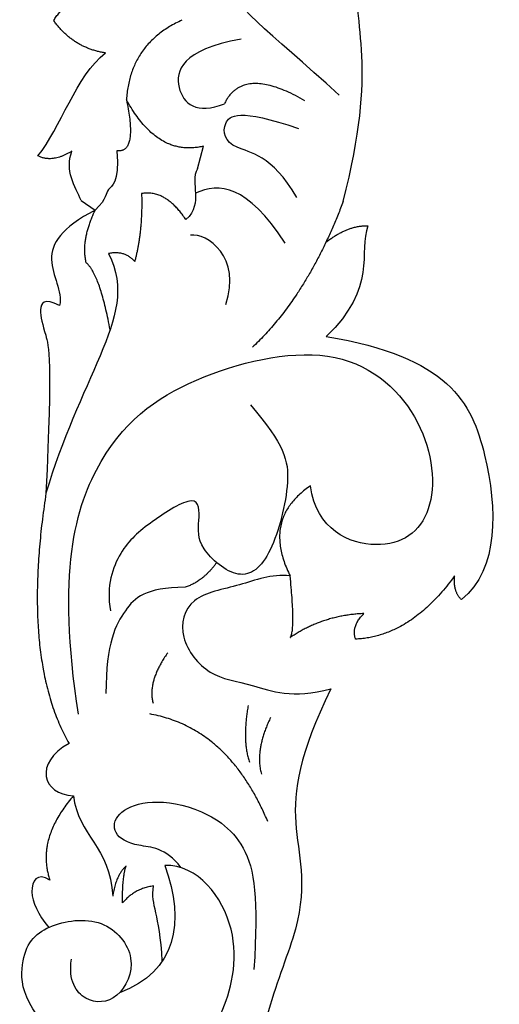
# Model space of a CAD drawing. Units: millimetres. Extents: x -10293 to -1737, y -1824 to 5027.
# Drawn here: x -6133 to -6053, y 1370 to 1534 of the extents above; entities that cross this region are included whole.
import ezdxf

# ---------------------------------------------------------------- set-up
doc = ezdxf.new("R2010")
doc.units = ezdxf.units.MM
doc.header["$MEASUREMENT"] = 0
doc.layers.add('ПоУмолчанию', color=7, linetype='Continuous', true_color=0x000000)

msp = doc.modelspace()

# ---------------------------------------------------------------- linework, layer by layer
at = {"layer": 'ПоУмолчанию'}
for p, q in [((-6103.322, 1509.008), (-6102.311, 1512.76)), ((-6103.322, 1509.008), (-6102.311, 1512.76)), ((-6122.651, 1503.721), (-6120.313, 1502.159)), ((-6122.651, 1503.721), (-6120.313, 1502.159))]:
    msp.add_line(p, q, dxfattribs=at)
for points, degree in [([(-6079.074, 1503.556), (-6073.174, 1526.374), (-6077.428, 1532.133), (-6076.832, 1542.662)], 3), ([(-6079.074, 1503.556), (-6073.174, 1526.374), (-6077.428, 1532.133), (-6076.832, 1542.662)], 3), ([(-6079.71, 1521.268), (-6091.684, 1532.043), (-6098.041, 1536.512), (-6098.099, 1540.315)], 3), ([(-6079.71, 1521.268), (-6091.684, 1532.043), (-6098.041, 1536.512), (-6098.099, 1540.315)], 3), ([(-6127.205, 1533.64), (-6125.539, 1536.561), (-6121.932, 1537.613)], 2), ([(-6127.205, 1533.64), (-6125.539, 1536.561), (-6121.932, 1537.613)], 2), ([(-6118.599, 1528.256), (-6124.016, 1529.096), (-6127.205, 1533.64)], 2), ([(-6118.599, 1528.256), (-6124.016, 1529.096), (-6127.205, 1533.64)], 2), ([(-6105.884, 1533.708), (-6114.566, 1529.773), (-6115.106, 1520.492)], 2), ([(-6105.884, 1533.708), (-6114.566, 1529.773), (-6115.106, 1520.492)], 2), ([(-6096.058, 1530.547), (-6105.994, 1528.8), (-6107.998, 1521.682), (-6103.413, 1517.957), (-6098.813, 1519.823)], 3), ([(-6096.058, 1530.547), (-6105.994, 1528.8), (-6107.998, 1521.682), (-6103.413, 1517.957), (-6098.813, 1519.823)], 3), ([(-6129.831, 1511.161), (-6126.109, 1515.695), (-6123.511, 1524.484), (-6118.599, 1528.256)], 3), ([(-6129.831, 1511.161), (-6126.109, 1515.695), (-6123.511, 1524.484), (-6118.599, 1528.256)], 3), ([(-6085.436, 1520.324), (-6095.791, 1526.258), (-6098.813, 1519.823)], 2), ([(-6085.436, 1520.324), (-6095.791, 1526.258), (-6098.813, 1519.823)], 2), ([(-6115.106, 1520.492), (-6113.259, 1511.56), (-6116.689, 1511.994)], 2), ([(-6115.106, 1520.492), (-6113.259, 1511.56), (-6116.689, 1511.994)], 2), ([(-6102.311, 1512.76), (-6109.942, 1510.942), (-6115.106, 1520.492)], 2), ([(-6102.311, 1512.76), (-6109.942, 1510.942), (-6115.106, 1520.492)], 2), ([(-6086.8, 1504.231), (-6090.936, 1511.456), (-6098.389, 1511.843), (-6099.572, 1516.817), (-6096.486, 1519.06), (-6086.473, 1515.716)], 3), ([(-6086.8, 1504.231), (-6090.936, 1511.456), (-6098.389, 1511.843), (-6099.572, 1516.817), (-6096.486, 1519.06), (-6086.473, 1515.716)], 3), ([(-6124.194, 1511.942), (-6127.461, 1509.909), (-6129.831, 1511.161)], 2), ([(-6124.194, 1511.942), (-6127.461, 1509.909), (-6129.831, 1511.161)], 2), ([(-6122.651, 1503.721), (-6123.683, 1506.032), (-6125.408, 1508.721), (-6124.194, 1511.942)], 3), ([(-6122.651, 1503.721), (-6123.683, 1506.032), (-6125.408, 1508.721), (-6124.194, 1511.942)], 3), ([(-6116.689, 1511.994), (-6116.28, 1506.582), (-6118.957, 1505.733), (-6118.281, 1504.126), (-6120.313, 1502.159)], 3), ([(-6116.689, 1511.994), (-6116.28, 1506.582), (-6118.957, 1505.733), (-6118.281, 1504.126), (-6120.313, 1502.159)], 3), ([(-6103.322, 1509.008), (-6104.648, 1506.566), (-6102.186, 1503.373), (-6105.216, 1500.556)], 3), ([(-6103.322, 1509.008), (-6104.648, 1506.566), (-6102.186, 1503.373), (-6105.216, 1500.556)], 3), ([(-6088.733, 1496.671), (-6095.009, 1506.373), (-6099.736, 1506.778), (-6103.631, 1504.943)], 3), ([(-6088.733, 1496.671), (-6095.009, 1506.373), (-6099.736, 1506.778), (-6103.631, 1504.943)], 3), ([(-6112.599, 1504.876), (-6112.41, 1498.678), (-6113.735, 1493.606)], 2), ([(-6112.599, 1504.876), (-6112.41, 1498.678), (-6113.735, 1493.606)], 2), ([(-6105.216, 1500.556), (-6108.623, 1505.627), (-6112.599, 1504.876)], 2), ([(-6105.216, 1500.556), (-6108.623, 1505.627), (-6112.599, 1504.876)], 2), ([(-6079.074, 1503.556), (-6084.925, 1488.073), (-6094.162, 1479.346)], 2), ([(-6079.074, 1503.556), (-6084.925, 1488.073), (-6094.162, 1479.346)], 2), ([(-6120.313, 1502.159), (-6126.031, 1499.171), (-6129.251, 1493.981), (-6125.729, 1488.591), (-6126.232, 1486.295)], 3), ([(-6120.313, 1502.159), (-6126.031, 1499.171), (-6129.251, 1493.981), (-6125.729, 1488.591), (-6126.232, 1486.295)], 3), ([(-6121.805, 1493.382), (-6122.71, 1497.075), (-6120.313, 1502.159)], 2), ([(-6121.805, 1493.382), (-6122.71, 1497.075), (-6120.313, 1502.159)], 2), ([(-6081.925, 1496.832), (-6078.071, 1499.714), (-6074.951, 1499.514)], 2), ([(-6081.925, 1496.832), (-6078.071, 1499.714), (-6074.951, 1499.514)], 2), ([(-6074.951, 1499.514), (-6076.559, 1495.205), (-6073.34, 1489.315), (-6081.892, 1481.13)], 3), ([(-6074.951, 1499.514), (-6076.559, 1495.205), (-6073.34, 1489.315), (-6081.892, 1481.13)], 3), ([(-6098.595, 1486.484), (-6095.905, 1494.245), (-6101.692, 1498.45), (-6104.463, 1497.965)], 3), ([(-6098.595, 1486.484), (-6095.905, 1494.245), (-6101.692, 1498.45), (-6104.463, 1497.965)], 3), ([(-6118.09, 1494.921), (-6115.25, 1489.286), (-6118.469, 1479.144), (-6125.853, 1464.118), (-6128.503, 1455.102)], 3), ([(-6118.09, 1494.921), (-6115.25, 1489.286), (-6118.469, 1479.144), (-6125.853, 1464.118), (-6128.503, 1455.102)], 3), ([(-6113.735, 1493.606), (-6115.439, 1495.485), (-6118.09, 1494.921)], 2), ([(-6113.735, 1493.606), (-6115.439, 1495.485), (-6118.09, 1494.921)], 2), ([(-6117.826, 1482.276), (-6119.591, 1491.585), (-6121.805, 1493.382)], 2), ([(-6117.826, 1482.276), (-6119.591, 1491.585), (-6121.805, 1493.382)], 2), ([(-6126.232, 1486.295), (-6128.848, 1487.592), (-6129.854, 1485.796), (-6128.647, 1481.703), (-6127.44, 1477.511), (-6128.503, 1455.102)], 3), ([(-6126.232, 1486.295), (-6128.848, 1487.592), (-6129.854, 1485.796), (-6128.647, 1481.703), (-6127.44, 1477.511), (-6128.503, 1455.102)], 3), ([(-6081.892, 1481.13), (-6061.511, 1477.764), (-6053.798, 1462.691), (-6053.097, 1442.518), (-6059.408, 1437.416)], 3), ([(-6081.892, 1481.13), (-6061.511, 1477.764), (-6053.798, 1462.691), (-6053.097, 1442.518), (-6059.408, 1437.416)], 3), ([(-6123.108, 1418.401), (-6126.725, 1441.852), (-6120.667, 1464.015), (-6103.437, 1475.473), (-6078.616, 1480.759), (-6064.624, 1467.396), (-6063.11, 1450.867), (-6072.387, 1444.294), (-6083.557, 1448.989), (-6084.504, 1456.314)], 3), ([(-6123.108, 1418.401), (-6126.725, 1441.852), (-6120.667, 1464.015), (-6103.437, 1475.473), (-6078.616, 1480.759), (-6064.624, 1467.396), (-6063.11, 1450.867), (-6072.387, 1444.294), (-6083.557, 1448.989), (-6084.504, 1456.314)], 3), ([(-6094.496, 1469.77), (-6088.815, 1463.183), (-6087.407, 1457.893), (-6090.928, 1444.118), (-6096.159, 1439.928), (-6103.506, 1446.214), (-6103.002, 1450.407), (-6102.902, 1455.597), (-6111.354, 1450.207), (-6116.385, 1445.915), (-6118.498, 1439.726), (-6117.793, 1435.534)], 3), ([(-6094.496, 1469.77), (-6088.815, 1463.183), (-6087.407, 1457.893), (-6090.928, 1444.118), (-6096.159, 1439.928), (-6103.506, 1446.214), (-6103.002, 1450.407), (-6102.902, 1455.597), (-6111.354, 1450.207), (-6116.385, 1445.915), (-6118.498, 1439.726), (-6117.793, 1435.534)], 3), ([(-6084.504, 1456.314), (-6092.645, 1450.867), (-6087.884, 1441.356)], 2), ([(-6084.504, 1456.314), (-6092.645, 1450.867), (-6087.884, 1441.356)], 2), ([(-6128.503, 1455.102), (-6132.715, 1427.495), (-6124.67, 1413.529)], 2), ([(-6128.503, 1455.102), (-6132.715, 1427.495), (-6124.67, 1413.529)], 2), ([(-6100.123, 1443.578), (-6102.399, 1440.425), (-6105.341, 1439.477)], 2), ([(-6100.123, 1443.578), (-6102.399, 1440.425), (-6105.341, 1439.477)], 2), ([(-6087.884, 1441.356), (-6091.09, 1441.71), (-6096.078, 1439.589), (-6104.984, 1438.176), (-6106.766, 1431.107), (-6101.422, 1424.392), (-6094.653, 1423.685), (-6087.528, 1420.858), (-6081.115, 1422.625)], 3), ([(-6087.884, 1441.356), (-6091.09, 1441.71), (-6096.078, 1439.589), (-6104.984, 1438.176), (-6106.766, 1431.107), (-6101.422, 1424.392), (-6094.653, 1423.685), (-6087.528, 1420.858), (-6081.115, 1422.625)], 3), ([(-6087.884, 1431.107), (-6086.977, 1432.189), (-6087.884, 1441.356)], 2), ([(-6087.884, 1431.107), (-6086.977, 1432.189), (-6087.884, 1441.356)], 2), ([(-6060.533, 1441.386), (-6067.798, 1431.305), (-6076.999, 1430.849)], 2), ([(-6060.533, 1441.386), (-6067.798, 1431.305), (-6076.999, 1430.849)], 2), ([(-6059.408, 1437.416), (-6060.81, 1438.808), (-6060.533, 1441.386)], 2), ([(-6059.408, 1437.416), (-6060.81, 1438.808), (-6060.533, 1441.386)], 2), ([(-6105.341, 1439.477), (-6112.082, 1439.377), (-6115.302, 1436.282), (-6118.522, 1430.293), (-6118.522, 1421.809)], 3), ([(-6105.341, 1439.477), (-6112.082, 1439.377), (-6115.302, 1436.282), (-6118.522, 1430.293), (-6118.522, 1421.809)], 3), ([(-6075.619, 1435.109), (-6082.52, 1434.804), (-6087.884, 1431.107)], 2), ([(-6075.619, 1435.109), (-6082.52, 1434.804), (-6087.884, 1431.107)], 2), ([(-6076.999, 1430.849), (-6077.766, 1432.979), (-6075.619, 1435.109)], 2), ([(-6076.999, 1430.849), (-6077.766, 1432.979), (-6075.619, 1435.109)], 2), ([(-6108.259, 1428.596), (-6111.68, 1423.705), (-6110.674, 1420.212)], 2), ([(-6108.259, 1428.596), (-6111.68, 1423.705), (-6110.674, 1420.212)], 2), ([(-6081.115, 1422.625), (-6086.459, 1411.669), (-6088.24, 1399.652), (-6083.252, 1385.868), (-6095.009, 1363.956), (-6092.515, 1353.353)], 3), ([(-6081.115, 1422.625), (-6086.459, 1411.669), (-6088.24, 1399.652), (-6083.252, 1385.868), (-6095.009, 1363.956), (-6092.515, 1353.353)], 3), ([(-6094.876, 1419.812), (-6095.883, 1414.023), (-6094.675, 1410.43)], 2), ([(-6094.876, 1419.812), (-6095.883, 1414.023), (-6094.675, 1410.43)], 2), ([(-6091.616, 1400.568), (-6098.161, 1416.104), (-6111.251, 1418.423)], 2), ([(-6091.616, 1400.568), (-6098.161, 1416.104), (-6111.251, 1418.423)], 2), ([(-6091.154, 1417.816), (-6093.77, 1412.426), (-6092.663, 1408.433)], 2), ([(-6091.154, 1417.816), (-6093.77, 1412.426), (-6092.663, 1408.433)], 2), ([(-6124.67, 1413.529), (-6130.569, 1410.258), (-6129.126, 1405.105), (-6123.932, 1404.818)], 3), ([(-6124.67, 1413.529), (-6130.569, 1410.258), (-6129.126, 1405.105), (-6123.932, 1404.818)], 3), ([(-6123.932, 1404.818), (-6130.2, 1397.571), (-6127.84, 1390.793)], 2), ([(-6123.932, 1404.818), (-6130.2, 1397.571), (-6127.84, 1390.793)], 2), ([(-6123.932, 1404.818), (-6123.138, 1398.218), (-6117.805, 1396.421), (-6117.403, 1388.136)], 3), ([(-6123.932, 1404.818), (-6123.138, 1398.218), (-6117.805, 1396.421), (-6117.403, 1388.136)], 3), ([(-6106.072, 1392.899), (-6108.57, 1396.307), (-6113.663, 1396.183), (-6117.638, 1398.525), (-6116.893, 1401.975), (-6112.173, 1404.193), (-6103.974, 1403.454), (-6094.409, 1397.662), (-6093.167, 1387.68), (-6093.912, 1375.973)], 3), ([(-6106.072, 1392.899), (-6108.57, 1396.307), (-6113.663, 1396.183), (-6117.638, 1398.525), (-6116.893, 1401.975), (-6112.173, 1404.193), (-6103.974, 1403.454), (-6094.409, 1397.662), (-6093.167, 1387.68), (-6093.912, 1375.973)], 3), ([(-6128.617, 1362.831), (-6124.641, 1361.892), (-6116.121, 1360.578), (-6104.193, 1361.892), (-6099.27, 1366.964), (-6094.916, 1382.553), (-6103.246, 1393.447), (-6108.737, 1393.259)], 3), ([(-6128.617, 1362.831), (-6124.641, 1361.892), (-6116.121, 1360.578), (-6104.193, 1361.892), (-6099.27, 1366.964), (-6094.916, 1382.553), (-6103.246, 1393.447), (-6108.737, 1393.259)], 3), ([(-6115.185, 1393.16), (-6116.908, 1391.567), (-6117.403, 1388.136)], 2), ([(-6115.185, 1393.16), (-6116.908, 1391.567), (-6117.403, 1388.136)], 2), ([(-6108.737, 1393.259), (-6105.306, 1383.805), (-6106.84, 1375.59), (-6116.271, 1372.108)], 3), ([(-6108.737, 1393.259), (-6105.306, 1383.805), (-6106.84, 1375.59), (-6116.271, 1372.108)], 3), ([(-6115.755, 1387.015), (-6115.837, 1391.138), (-6115.185, 1393.16)], 2), ([(-6115.755, 1387.015), (-6115.837, 1391.138), (-6115.185, 1393.16)], 2), ([(-6127.84, 1390.793), (-6129.987, 1392.214), (-6131.78, 1389.061), (-6129.824, 1385.18), (-6128.048, 1382.952)], 3), ([(-6127.84, 1390.793), (-6129.987, 1392.214), (-6131.78, 1389.061), (-6129.824, 1385.18), (-6128.048, 1382.952)], 3), ([(-6110.621, 1389.845), (-6113.881, 1389.359), (-6115.755, 1387.015)], 2), ([(-6110.621, 1389.845), (-6113.881, 1389.359), (-6115.755, 1387.015)], 2), ([(-6109.162, 1377.328), (-6109.561, 1385.559), (-6111.11, 1386.449), (-6110.621, 1389.845)], 3), ([(-6109.162, 1377.328), (-6109.561, 1385.559), (-6111.11, 1386.449), (-6110.621, 1389.845)], 3), ([(-6122.456, 1361.662), (-6132.214, 1368.278), (-6133.539, 1378.421), (-6128.806, 1383.68), (-6118.582, 1384.995), (-6112.902, 1377.857), (-6116.31, 1370.532), (-6122.18, 1370.157), (-6124.83, 1374.101), (-6124.262, 1377.67)], 3), ([(-6122.456, 1361.662), (-6132.214, 1368.278), (-6133.539, 1378.421), (-6128.806, 1383.68), (-6118.582, 1384.995), (-6112.902, 1377.857), (-6116.31, 1370.532), (-6122.18, 1370.157), (-6124.83, 1374.101), (-6124.262, 1377.67)], 3)]:
    msp.add_open_spline(points, degree=degree, dxfattribs=at)

doc.saveas('drawing.dxf')
